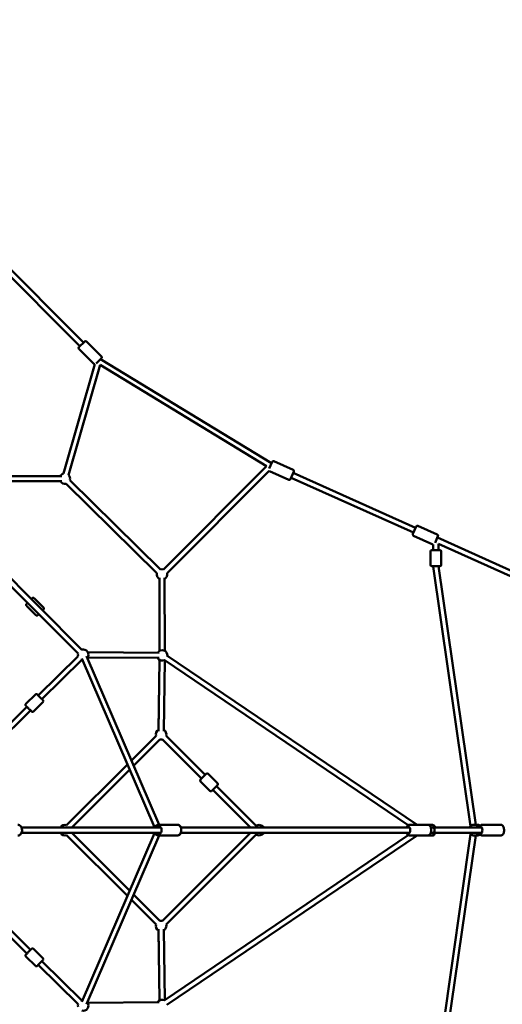
# Model space of a CAD drawing. Units: millimetres. Extents: x 47422 to 100869, y 53125 to 73251.
# Drawn here: x 90622 to 92465, y 62523 to 66282 of the extents above; entities that cross this region are included whole.
import ezdxf

# ---------------------------------------------------------------- set-up
doc = ezdxf.new("R2010")
doc.units = ezdxf.units.MM
doc.layers.add('MD_Visible', color=7, linetype='Continuous', lineweight=50)

# ---------------------------------------------------------------- blocks, each defined once
blk = doc.blocks.new('CustomObjectsInViewport8_0')
at = {"layer": 'MD_Visible'}
for p, q in [((6476.5, 4211.2), (5946.3, 4741.3)), ((6490.6, 4225.3), (5960.5, 4755.5)), ((6472.6, 4207.3), (6494.5, 4229.2)), ((6558.9, 4171.9), (6501.6, 4229.2)), ((6529.9, 4142.9), (6472.6, 4200.2)), ((6414.1, 3724.3), (6533.2, 4141.5)), ((6433.3, 3718.8), (6553.3, 4138.9)), ((6558.9, 4164.9), (6538.6, 4144.6)), ((6548, 4152.6), (6546.9, 4152.9)), ((6547.1, 4152.8), (6547.9, 4153.9)), ((7188.5, 3752.6), (6553.3, 4138.9)), ((7208, 3764.1), (6555.2, 4161.2)), ((7198.8, 3743.6), (7210.3, 3769)), ((7216.9, 3771.6), (7290.8, 3738.4)), ((7188.5, 3752.6), (6795.1, 3358.2)), ((7199, 3734.8), (6809.2, 3344.1)), ((7200.1, 3734.1), (7274, 3701)), ((7203, 3752.8), (7201.6, 3754.2)), ((7202.9, 3752.9), (7203.9, 3754.9)), ((7293.3, 3731.8), (7280.6, 3703.5)), ((7758.3, 3517.1), (7291, 3726.8)), ((6130.2, 3714.9), (6406.9, 3714.9)), ((6130.2, 3694.9), (6406.9, 3694.9)), ((6770.6, 3343.9), (6424.2, 3685.6)), ((6784.6, 3358.2), (6438.3, 3699.8)), ((7750.1, 3498.9), (7282.8, 3708.5)), ((7747.9, 3493.8), (7760.6, 3522.1)), ((7767.2, 3524.6), (7841.1, 3491.5)), ((7750.4, 3487.2), (7824.3, 3454.1)), ((7843.6, 3484.9), (7832.2, 3459.4)), ((8226.1, 3307.2), (7841.3, 3479.9)), ((7815.2, 3375.8), (7815.2, 3426.8)), ((7820.2, 3431.8), (7851.2, 3431.8)), ((7825.7, 3453.7), (7825.7, 3431.8)), ((7845.7, 3456), (7845.7, 3431.8)), ((8217.9, 3289), (7845.7, 3456)), ((7856.2, 3375.8), (7856.2, 3426.8)), ((6483.5, 3052), (6140.4, 3394.6)), ((6469.4, 3037.8), (6126.2, 3380.4)), ((7851.2, 3370.8), (7820.2, 3370.8)), ((7825.8, 3369.4), (7968.2, 2378.2)), ((7845.8, 3370.8), (7987.6, 2383.4)), ((6779.9, 3326.4), (6780.5, 3047.4)), ((6780.5, 3047.4), (6779.9, 3321.6)), ((6799.9, 3326.4), (6800.5, 3047.5)), ((6337.4, 3212.7), (6301.4, 3248.7)), ((6308.5, 3183.6), (6272.4, 3219.7)), ((6317.2, 2877), (6469.3, 3027.6)), ((6331.2, 2862.8), (6483.4, 3013.4)), ((6483.8, 3018.8), (6760.9, 2374.9)), ((6502.1, 3026.7), (6779.3, 2382.8)), ((6778.6, 3020.2), (6505.9, 3022.5)), ((6778.7, 3040.2), (6506.1, 3042.5)), ((6776.7, 2745.9), (6780.3, 3013)), ((6780.3, 3012.9), (6776.7, 2740.9)), ((6800.3, 3011.4), (6796.7, 2740.7)), ((7730.1, 2381.8), (6797.6, 3013.3)), ((7763.5, 2383.4), (6808.8, 3029.9)), ((6306.3, 2881.1), (6270.1, 2845.2)), ((6121.8, 2683.7), (6273.8, 2834.1)), ((6135.9, 2669.5), (6287.8, 2819.9)), ((6335.2, 2852), (6298.9, 2816.1)), ((6673.2, 2629.3), (6767.2, 2723.3)), ((6681.7, 2609.5), (6781.3, 2709.1)), ((6791.7, 2709.1), (6940.6, 2560.2)), ((6805.8, 2723.3), (6954.8, 2574.3)), ((6425.6, 2381.7), (6657.9, 2614.1)), ((6445.1, 2372.9), (6666.4, 2594.3)), ((6936.7, 2556.3), (6958.7, 2578.2)), ((7001.8, 2542.1), (6965.7, 2578.2)), ((6972.8, 2513.2), (6936.7, 2549.2)), ((7001.8, 2535.1), (6979.9, 2513.2)), ((6997.9, 2531.2), (7149.7, 2379.4)), ((6983.8, 2517), (7127.9, 2372.9)), ((6785, 2372.9), (6253.4, 2372.9)), ((6848.9, 2383.4), (6784.5, 2383.4)), ((6849.4, 2383.4), (6848.9, 2383.4)), ((7734.8, 2372.9), (6861.6, 2372.9)), ((7804.7, 2383.4), (7735.3, 2383.4)), ((7821.9, 2383.4), (7804.7, 2383.4)), ((7825.9, 2372.9), (7816.2, 2372.9)), ((8011, 2372.9), (7825.9, 2372.9)), ((7993.1, 2383.4), (7981.6, 2383.4)), ((8083.9, 2383.4), (8012, 2383.4)), ((6785, 2352.9), (6253.4, 2352.9)), ((6657.9, 2111.7), (6425.6, 2344)), ((6666.4, 2131.5), (6445.1, 2352.9)), ((6760.9, 2350.9), (6483.8, 1707)), ((6779.3, 2343), (6502.1, 1699.1)), ((6848.9, 2342.4), (6784.5, 2342.4)), ((7127.9, 2352.9), (6791.7, 2016.6)), ((6797.6, 1712.5), (7730.1, 2343.9)), ((7149.7, 2346.4), (6805.8, 2002.5)), ((6808.8, 1695.9), (7763.5, 2342.4)), ((6849.4, 2342.4), (6848.9, 2342.4)), ((7734.8, 2352.9), (6861.6, 2352.9)), ((7804.7, 2342.4), (7735.3, 2342.4)), ((7821.9, 2342.4), (7804.7, 2342.4)), ((7825.9, 2352.9), (7816.2, 2352.9)), ((7968.2, 2347.6), (7825.8, 1356.4)), ((8011, 2352.9), (7825.9, 2352.9)), ((7987.6, 2342.4), (7845.8, 1355)), ((7993.1, 2342.4), (7981.6, 2342.4)), ((8083.9, 2342.4), (8012, 2342.4)), ((6781.3, 2016.6), (6681.7, 2116.3)), ((6767.2, 2002.5), (6673.2, 2096.5)), ((6273.8, 1891.7), (6121.8, 2042.1)), ((6287.8, 1905.9), (6135.9, 2056.3)), ((6776.7, 1984.9), (6780.3, 1712.9)), ((6780.3, 1712.8), (6776.7, 1979.9)), ((6796.7, 1985.1), (6800.3, 1714.4)), ((6306.3, 1844.7), (6270.1, 1880.6)), ((6335.2, 1873.8), (6298.9, 1909.7)), ((6469.3, 1698.2), (6317.2, 1848.7)), ((6483.4, 1712.4), (6331.2, 1863)), ((6505.9, 1703.2), (6778.6, 1705.6))]:
    blk.add_line(p, q, dxfattribs=at)
at = {"layer": 'MD_Visible', "extrusion": (0, 0, -1)}
for centre, radius, start, end in [((-6498.1, 4225.7), 5, 45, 135), ((-6476.1, 4203.7), 5, 315, 45), ((-6533.4, 4146.5), 5, 271.9237, 315), ((-6555.3, 4168.4), 5, 135, 225), ((-7214.8, 3767), 5, 24.165, 114.165), ((-6418.9, 3704.9), 20, 30, 75.9454), ((-7202.1, 3738.7), 5, 294.165, 308.8015), ((-7288.7, 3733.8), 5, 114.165, 204.165), ((-6418.9, 3704.9), 20, 254.6113, 330), ((-6418.9, 3704.9), 20, 135.9454, 194.6113), ((-7276, 3705.5), 5, 204.165, 294.165), ((-7765.1, 3520.1), 5, 24.165, 114.165), ((-7752.4, 3491.8), 5, 294.165, 24.165), ((-7839, 3486.9), 5, 114.165, 204.165), ((-7820.2, 3426.8), 5, 0, 90), ((-7826.3, 3458.6), 5, 276.7015, 294.165), ((-7851.2, 3426.8), 5, 90, 180), ((-6789.9, 3338.9), 20, 74.6113, 104.9307), ((-7820.2, 3375.8), 5, 270, 0), ((-7851.2, 3375.8), 5, 180, 270), ((-6789.9, 3338.9), 20, 299.878, 14.6113), ((-6789.9, 3338.9), 20, 164.9307, 239.878), ((-6488.7, 3032.7), 20, 74.95, 216.7168), ((-6790.6, 3030.1), 20, 30.4883, 184.1036), ((-6488.7, 3032.7), 20, 345.2822, 14.9578), ((-6488.7, 3032.7), 20, 276.7168, 285.3208), ((-6790.6, 3030.1), 20, 244.1036, 330.4883), ((-6786.5, 2728.5), 20, 345, 60.7755), ((-6786.5, 2728.5), 20, 120.7755, 195), ((-6786.5, 2728.5), 20, 255, 285), ((-6962.2, 2574.7), 5, 45, 135), ((-6940.3, 2552.8), 5, 315, 45), ((-6998.3, 2538.6), 5, 135, 225), ((-6976.3, 2516.7), 5, 225, 315), ((-6418.9, 2362.9), 20, 30, 109.5775), ((-6776.9, 2362.9), 20, 30, 99.9722), ((-6779.9, 2362.9), 20, 87.9531, 93.4297), ((-7160.9, 2362.9), 20, 51.8957, 150), ((-6418.9, 2362.9), 20, 250.4225, 330), ((-6776.9, 2362.9), 20, 260.0278, 330), ((-6779.9, 2362.9), 20, 266.5703, 272.0469), ((-7160.9, 2362.9), 20, 210, 308.1043), ((-6786.5, 1997.3), 20, 299.2245, 15), ((-6786.5, 1997.3), 20, 75, 105), ((-6786.5, 1997.3), 20, 165, 239.2245), ((-6488.7, 1693.1), 20, 345.0422, 14.7178), ((-6488.7, 1693.1), 20, 74.6792, 83.2832), ((-6488.7, 1693.1), 20, 143.2832, 285.05), ((-6790.6, 1695.7), 20, 29.5117, 115.8964)]:
    blk.add_arc(centre, radius, start, end, dxfattribs=at)
for centre, major_axis, ratio, start_param, end_param in [((7835.7, 3370.8), (-2.3, 15.8), 0.624951, 4.712389, 4.801875), ((6283.3, 3237.7), (8.83, 8.85), 0.008854, 5.639684, 6.926686), ((6283.3, 3237.7), (8.83, 8.85), 0.008854, 2.498092, 3.785094), ((6324.3, 2870), (8.79, -8.89), 0.019712, 5.639684, 10.068279), ((6780.5, 2362.9), (0, 12.5), 0.605414, 5.639684, 10.068279), ((7731, 2362.9), (0, 12.5), 0.513977, 5.639684, 10.068279), ((7826.2, 2362.9), (0, -12.5), 0.513977, 2.498092, 3.785094), ((7825.9, 2362.9), (0, -10), 0.487243, 3.141593, 6.283185), ((7994.2, 2362.9), (0, -12.5), 0.974225, 2.498092, 3.761669), ((8007.5, 2362.9), (0, 12.5), 0.459563, 5.639684, 10.068279), ((7826.2, 2362.9), (0, -12.5), 0.513977, 5.639684, 6.926686), ((7994.2, 2362.9), (0, -12.5), 0.974225, 5.663109, 6.926686), ((6324.3, 1855.7), (-8.79, -8.89), 0.019712, 5.639684, 10.068279)]:
    blk.add_ellipse(centre, major_axis=major_axis, ratio=ratio, start_param=start_param, end_param=end_param, dxfattribs=at)
at = {"layer": 'MD_Visible'}
for points, knots in [([(6301.4, 3248.7), (6301, 3249.1), (6300.5, 3249.4), (6299.6, 3249.8), (6299.2, 3250), (6298.3, 3250.2), (6297.8, 3250.2), (6297, 3250.1), (6296.6, 3250), (6295.9, 3249.8), (6295.7, 3249.7), (6295.3, 3249.4), (6295.1, 3249.4), (6294.9, 3249.2), (6294.9, 3249.2), (6294.7, 3249.1), (6294.7, 3249), (6294.5, 3248.9), (6294.5, 3248.9), (6294.2, 3248.6), (6294, 3248.5), (6293.6, 3248.1), (6293.5, 3247.9), (6293.2, 3247.7), (6293, 3247.5), (6292.7, 3247.1), (6292.5, 3247), (6292.1, 3246.6), (6291.8, 3246.3), (6291.2, 3245.7), (6290.8, 3245.3), (6290.3, 3244.9)], [3.1219336, 3.1219336, 3.1219336, 3.1219336, 3.1247679, 3.1247679, 3.1278922, 3.1278922, 3.1320059, 3.1320059, 3.138453, 3.138453, 3.1501049, 3.1501049, 3.1659874, 3.1659874, 3.1822322, 3.1822322, 3.204698, 3.204698, 3.2496925, 3.2496925, 3.4545742, 3.4545742, 3.5480475, 3.5480475, 3.6432087, 3.6432087, 3.7385219, 3.7385219, 3.8323292, 3.8323292, 3.9946278, 3.9946278, 3.9946278, 3.9946278]), ([(6276.2, 3230.7), (6276, 3230.6), (6275.9, 3230.4), (6274.9, 3229.4), (6274.2, 3228.6), (6273.5, 3227.9), (6273.3, 3227.8), (6273.1, 3227.5), (6273, 3227.4), (6272.7, 3227.2), (6272.6, 3227.1), (6272.5, 3226.9), (6272.4, 3226.8), (6272.2, 3226.6), (6272.2, 3226.5), (6272, 3226.3), (6272, 3226.3), (6271.9, 3226.1), (6271.8, 3226), (6271.6, 3225.7), (6271.5, 3225.5), (6271.2, 3225), (6271.1, 3224.8), (6271, 3224.1), (6270.9, 3223.8), (6270.9, 3223.1), (6270.9, 3222.8), (6271.1, 3221.9), (6271.3, 3221.3), (6271.9, 3220.3), (6272.1, 3220), (6272.4, 3219.7)], [5.3908322, 5.3908322, 5.3908322, 5.3908322, 5.4427708, 5.4427708, 5.7662062, 5.7662062, 5.8500742, 5.8500742, 5.9346439, 5.9346439, 6.0187936, 6.0187936, 6.101697, 6.101697, 6.1826116, 6.1826116, 6.2037885, 6.2037885, 6.2259182, 6.2259182, 6.2415326, 6.2415326, 6.2490454, 6.2490454, 6.2540186, 6.2540186, 6.2570498, 6.2570498, 6.2613945, 6.2613945, 6.2635263, 6.2635263, 6.2635263, 6.2635263]), ([(6337.4, 3212.7), (6337.8, 3212.3), (6338.1, 3211.8), (6338.6, 3210.9), (6338.7, 3210.5), (6338.9, 3209.6), (6338.9, 3209.1), (6338.9, 3208.3), (6338.8, 3207.9), (6338.6, 3207.2), (6338.4, 3207), (6338.2, 3206.6), (6338.1, 3206.4), (6338, 3206.2), (6338, 3206.2), (6337.9, 3206), (6337.8, 3206), (6337.7, 3205.8), (6337.7, 3205.8), (6337.4, 3205.5), (6337.2, 3205.3), (6336.9, 3204.9), (6336.7, 3204.8), (6336.4, 3204.5), (6336.3, 3204.3), (6335.9, 3203.9), (6335.7, 3203.8), (6335.3, 3203.3), (6335.1, 3203.1), (6334.5, 3202.5), (6334.1, 3202.1), (6333.6, 3201.6)], [3.1612517, 3.1612517, 3.1612517, 3.1612517, 3.1640859, 3.1640859, 3.1672102, 3.1672102, 3.1713239, 3.1713239, 3.177771, 3.177771, 3.1894229, 3.1894229, 3.2053054, 3.2053054, 3.2215502, 3.2215502, 3.244016, 3.244016, 3.2890105, 3.2890105, 3.4938922, 3.4938922, 3.5873655, 3.5873655, 3.6825267, 3.6825267, 3.77784, 3.77784, 3.8716472, 3.8716472, 4.0339458, 4.0339458, 4.0339458, 4.0339458]), ([(6319.5, 3187.5), (6319.4, 3187.3), (6319.2, 3187.2), (6318.2, 3186.2), (6317.4, 3185.4), (6316.7, 3184.7), (6316.6, 3184.6), (6316.3, 3184.3), (6316.2, 3184.2), (6316, 3184), (6315.9, 3183.9), (6315.7, 3183.7), (6315.6, 3183.7), (6315.4, 3183.5), (6315.4, 3183.4), (6315.1, 3183.3), (6315.1, 3183.2), (6314.9, 3183.1), (6314.8, 3183), (6314.5, 3182.8), (6314.4, 3182.7), (6313.8, 3182.5), (6313.6, 3182.4), (6312.9, 3182.3), (6312.6, 3182.2), (6311.9, 3182.2), (6311.6, 3182.2), (6310.7, 3182.3), (6310.1, 3182.5), (6309.1, 3183.1), (6308.8, 3183.4), (6308.5, 3183.6)], [5.4301502, 5.4301502, 5.4301502, 5.4301502, 5.4820888, 5.4820888, 5.8055242, 5.8055242, 5.8893922, 5.8893922, 5.9739619, 5.9739619, 6.0581116, 6.0581116, 6.141015, 6.141015, 6.2219296, 6.2219296, 6.2431065, 6.2431065, 6.2652362, 6.2652362, 6.2808506, 6.2808506, 6.2883634, 6.2883634, 6.2933366, 6.2933366, 6.2963678, 6.2963678, 6.3007125, 6.3007125, 6.3028443, 6.3028443, 6.3028443, 6.3028443]), ([(6317.5, 2877.3), (6317, 2877.8), (6316.6, 2878.2), (6315.3, 2879.4), (6314.7, 2880), (6313.8, 2880.8), (6313.6, 2881), (6313.2, 2881.3), (6313, 2881.5), (6312.7, 2881.7), (6312.6, 2881.8), (6312.3, 2881.9), (6312.2, 2882), (6311.5, 2882.3), (6311.2, 2882.4), (6310.2, 2882.5), (6309.9, 2882.6), (6309, 2882.5), (6308.3, 2882.4), (6307.1, 2881.8), (6306.7, 2881.5), (6306.3, 2881.1)], [8.5378225, 8.5378225, 8.5378225, 8.5378225, 8.6962487, 8.6962487, 9.0276691, 9.0276691, 9.220981, 9.220981, 9.3176369, 9.3176369, 9.3383726, 9.3383726, 9.367023, 9.367023, 9.3899585, 9.3899585, 9.3975062, 9.3975062, 9.4082786, 9.4082786, 9.4142929, 9.4142929, 9.4142929, 9.4142929]), ([(6335.2, 2852), (6335.6, 2852.3), (6335.9, 2852.8), (6336.4, 2853.7), (6336.5, 2854.1), (6336.7, 2855.1), (6336.7, 2855.5), (6336.6, 2856.3), (6336.5, 2856.7), (6336.4, 2857.3), (6336.3, 2857.5), (6336.1, 2857.9), (6336, 2858), (6335.9, 2858.3), (6335.8, 2858.4), (6335.6, 2858.6), (6335.6, 2858.7), (6335.2, 2859.2), (6334.9, 2859.5), (6334.4, 2860.1), (6334.2, 2860.2), (6333.9, 2860.6), (6333.7, 2860.8), (6333.3, 2861.3), (6333.1, 2861.5), (6332.6, 2862), (6332.4, 2862.2), (6331.9, 2862.7), (6331.7, 2862.9), (6331.5, 2863.1)], [6.2727002, 6.2727002, 6.2727002, 6.2727002, 6.2790197, 6.2790197, 6.2859849, 6.2859849, 6.2951283, 6.2951283, 6.3090742, 6.3090742, 6.3301097, 6.3301097, 6.3540088, 6.3540088, 6.3851305, 6.3851305, 6.4435461, 6.4435461, 6.6921182, 6.6921182, 6.787125, 6.787125, 6.88393, 6.88393, 6.9809605, 6.9809605, 7.0764932, 7.0764932, 7.1491706, 7.1491706, 7.1491706, 7.1491706]), ([(6298.9, 2816.1), (6298.6, 2815.7), (6298.1, 2815.4), (6297.2, 2814.9), (6296.8, 2814.8), (6295.8, 2814.6), (6295.4, 2814.6), (6294.6, 2814.7), (6294.2, 2814.8), (6293.6, 2815), (6293.3, 2815.1), (6293, 2815.3), (6292.8, 2815.3), (6292.6, 2815.5), (6292.5, 2815.6), (6292.3, 2815.7), (6292.2, 2815.8), (6291.7, 2816.2), (6291.4, 2816.4), (6290.3, 2817.4), (6289.5, 2818.3), (6287.6, 2820.1), (6286.5, 2821.1), (6284.4, 2823.3), (6283.2, 2824.5), (6280.8, 2826.8), (6279.7, 2828), (6277.4, 2830.4), (6276.3, 2831.5), (6274.2, 2833.6), (6273.3, 2834.6), (6271.7, 2836.2), (6271.1, 2836.9), (6270.3, 2837.8), (6270.1, 2838), (6269.8, 2838.4), (6269.7, 2838.6), (6269.4, 2838.9), (6269.4, 2839), (6269.2, 2839.3), (6269.1, 2839.4), (6268.9, 2840), (6268.7, 2840.4), (6268.6, 2841.4), (6268.6, 2841.7), (6268.7, 2842.6), (6268.8, 2843.3), (6269.4, 2844.5), (6269.7, 2844.9), (6270.1, 2845.2)], [0.010485, 0.010485, 0.010485, 0.010485, 0.016805, 0.016805, 0.02377, 0.02377, 0.032913, 0.032913, 0.046859, 0.046859, 0.067895, 0.067895, 0.091794, 0.091794, 0.122915, 0.122915, 0.181331, 0.181331, 0.429903, 0.429903, 0.814278, 0.814278, 1.142451, 1.142451, 1.465694, 1.465694, 1.787797, 1.787797, 2.110058, 2.110058, 2.434034, 2.434034, 2.765454, 2.765454, 2.958766, 2.958766, 3.055422, 3.055422, 3.076157, 3.076157, 3.104808, 3.104808, 3.127743, 3.127743, 3.135291, 3.135291, 3.146064, 3.146064, 3.152078, 3.152078, 3.152078, 3.152078]), ([(6239.4, 2383.4), (6241, 2383.4), (6242.6, 2383.1), (6245.6, 2381.9), (6247.1, 2381), (6249.8, 2378.7), (6251, 2377.3), (6253.1, 2373.9), (6253.9, 2371.9), (6255.1, 2367.7), (6255.4, 2365.5), (6255.5, 2361.1), (6255.2, 2358.8), (6254.2, 2354.5), (6253.4, 2352.5), (6251.3, 2348.8), (6250, 2347.2), (6247, 2344.6), (6245.3, 2343.7), (6242.2, 2342.6), (6240.8, 2342.4), (6239.4, 2342.4)], [2.835694, 2.835694, 2.835694, 2.835694, 3.101561, 3.101561, 3.381749, 3.381749, 3.695136, 3.695136, 4.036059, 4.036059, 4.385882, 4.385882, 4.736531, 4.736531, 5.086629, 5.086629, 5.429111, 5.429111, 5.742749, 5.742749, 5.977287, 5.977287, 5.977287, 5.977287]), ([(6784.5, 2383.4), (6783.1, 2383.4), (6781.7, 2383.1), (6779, 2382.1), (6777.8, 2381.2), (6775.4, 2379.1), (6774.3, 2377.7), (6772.8, 2375.1), (6772.3, 2374), (6771.8, 2372.9)], [3.485063, 3.485063, 3.485063, 3.485063, 3.72146, 3.72146, 3.978925, 3.978925, 4.28983, 4.28983, 4.496324, 4.496324, 4.496324, 4.496324]), ([(6848.9, 2383.4), (6850.3, 2383.4), (6851.7, 2383.1), (6854.4, 2382.1), (6855.6, 2381.2), (6858, 2379.1), (6859.1, 2377.7), (6861, 2374.4), (6861.8, 2372.4), (6862.9, 2368.3), (6863.2, 2366.1), (6863.4, 2361.7), (6863.2, 2359.5), (6862.4, 2355.2), (6861.8, 2353.2), (6860, 2349.4), (6858.9, 2347.7), (6856.2, 2344.9), (6854.6, 2343.8), (6851.6, 2342.7), (6850.3, 2342.4), (6848.9, 2342.4)], [2.798122, 2.798122, 2.798122, 2.798122, 3.034519, 3.034519, 3.291984, 3.291984, 3.602888, 3.602888, 3.956732, 3.956732, 4.315357, 4.315357, 4.670999, 4.670999, 5.028451, 5.028451, 5.386609, 5.386609, 5.709329, 5.709329, 5.939715, 5.939715, 5.939715, 5.939715]), ([(6862, 2372.9), (6861.8, 2373.4), (6861.6, 2374), (6860.4, 2376.4), (6859.3, 2378.1), (6856.6, 2380.9), (6855.1, 2382), (6852.1, 2383.1), (6850.7, 2383.4), (6849.4, 2383.4)], [6.842721, 6.842721, 6.842721, 6.842721, 6.942718, 6.942718, 7.300876, 7.300876, 7.623596, 7.623596, 7.853982, 7.853982, 7.853982, 7.853982]), ([(7735.3, 2383.4), (7734, 2383.4), (7732.8, 2383.1), (7730.5, 2382.2), (7729.5, 2381.5), (7727.3, 2379.5), (7726.3, 2378.2), (7724.8, 2375.6), (7724.3, 2374.3), (7723.8, 2372.9)], [3.5095011, 3.5095011, 3.5095011, 3.5095011, 3.715231, 3.715231, 3.9457546, 3.9457546, 4.2490559, 4.2490559, 4.5058864, 4.5058864, 4.5058864, 4.5058864]), ([(7804.7, 2383.4), (7805.9, 2383.4), (7807.2, 2383.1), (7809.5, 2382.2), (7810.5, 2381.5), (7812.7, 2379.5), (7813.7, 2378.2), (7815.4, 2375.1), (7816.2, 2373.1), (7817.2, 2369), (7817.5, 2366.8), (7817.8, 2362.5), (7817.7, 2360.3), (7817.1, 2356.1), (7816.6, 2354.1), (7815.2, 2350.2), (7814.3, 2348.4), (7811.9, 2345.4), (7810.5, 2344.1), (7807.5, 2342.7), (7806.1, 2342.4), (7804.7, 2342.4)], [2.773684, 2.773684, 2.773684, 2.773684, 2.979414, 2.979414, 3.209938, 3.209938, 3.513239, 3.513239, 3.882115, 3.882115, 4.247513, 4.247513, 4.604451, 4.604451, 4.963903, 4.963903, 5.334507, 5.334507, 5.680559, 5.680559, 5.915277, 5.915277, 5.915277, 5.915277]), ([(7833.3, 2372.9), (7833.2, 2373.1), (7833.2, 2373.4), (7832.4, 2375.6), (7831.4, 2377.4), (7829.1, 2380.4), (7827.6, 2381.7), (7824.6, 2383.1), (7823.3, 2383.4), (7821.9, 2383.4)], [6.8575963, 6.8575963, 6.8575963, 6.8575963, 6.9026077, 6.9026077, 7.2732121, 7.2732121, 7.6192636, 7.6192636, 7.8539816, 7.8539816, 7.8539816, 7.8539816]), ([(7964, 2372.9), (7964.5, 2373.8), (7965.1, 2374.8), (7967.1, 2377.3), (7968.7, 2378.8), (7972.3, 2381.2), (7974.3, 2382.1), (7978.1, 2383.2), (7979.8, 2383.4), (7981.6, 2383.4)], [5.224671, 5.224671, 5.224671, 5.224671, 5.384514, 5.384514, 5.705413, 5.705413, 6.024061, 6.024061, 6.283185, 6.283185, 6.283185, 6.283185]), ([(8004.7, 2379.6), (8004.5, 2379.8), (8004.3, 2379.9), (8002.3, 2381.2), (8000.3, 2382.1), (7996.6, 2383.2), (7994.8, 2383.4), (7993.1, 2383.4)], [5.6721889, 5.6721889, 5.6721889, 5.6721889, 5.7054135, 5.7054135, 6.0240607, 6.0240607, 6.2831853, 6.2831853, 6.2831853, 6.2831853]), ([(8012, 2383.4), (8010.8, 2383.4), (8009.7, 2383.2), (8007.6, 2382.3), (8006.7, 2381.6), (8004.7, 2379.9), (8003.8, 2378.6), (8002.3, 2376), (8001.7, 2374.5), (8001.2, 2372.9)], [3.5213167, 3.5213167, 3.5213167, 3.5213167, 3.7064435, 3.7064435, 3.9166182, 3.9166182, 4.2086678, 4.2086678, 4.5080654, 4.5080654, 4.5080654, 4.5080654]), ([(8083.9, 2383.4), (8085, 2383.4), (8086.1, 2383.2), (8088.2, 2382.3), (8089.2, 2381.6), (8091.1, 2379.9), (8092, 2378.6), (8093.7, 2375.6), (8094.5, 2373.7), (8095.5, 2369.6), (8095.8, 2367.4), (8096.1, 2363.2), (8096, 2361), (8095.6, 2356.9), (8095.2, 2354.8), (8094, 2351), (8093.3, 2349.1), (8091.2, 2345.9), (8089.8, 2344.5), (8086.9, 2342.9), (8085.6, 2342.4), (8084.1, 2342.4), (8084, 2342.4), (8083.9, 2342.4)], [2.761869, 2.761869, 2.761869, 2.761869, 2.946995, 2.946995, 3.15717, 3.15717, 3.44922, 3.44922, 3.829542, 3.829542, 4.199084, 4.199084, 4.555702, 4.555702, 4.91403, 4.91403, 5.288057, 5.288057, 5.658675, 5.658675, 5.887375, 5.887375, 5.903461, 5.903461, 5.903461, 5.903461]), ([(6771.8, 2352.9), (6772, 2352.3), (6772.3, 2351.8), (6773.4, 2349.4), (6774.5, 2347.7), (6777.2, 2344.9), (6778.8, 2343.8), (6781.8, 2342.7), (6783.1, 2342.4), (6784.5, 2342.4)], [5.615396, 5.615396, 5.615396, 5.615396, 5.715392, 5.715392, 6.073551, 6.073551, 6.39627, 6.39627, 6.626656, 6.626656, 6.626656, 6.626656]), ([(6849.4, 2342.4), (6850.8, 2342.4), (6852.1, 2342.7), (6854.8, 2343.7), (6856.1, 2344.5), (6858.5, 2346.7), (6859.6, 2348.1), (6861.1, 2350.7), (6861.6, 2351.8), (6862, 2352.9)], [4.712389, 4.712389, 4.712389, 4.712389, 4.948786, 4.948786, 5.206251, 5.206251, 5.517155, 5.517155, 5.723649, 5.723649, 5.723649, 5.723649]), ([(7723.8, 2352.9), (7723.9, 2352.7), (7724, 2352.4), (7724.8, 2350.2), (7725.7, 2348.4), (7728.1, 2345.4), (7729.5, 2344.1), (7732.5, 2342.7), (7733.9, 2342.4), (7735.3, 2342.4)], [5.6547083, 5.6547083, 5.6547083, 5.6547083, 5.6997197, 5.6997197, 6.0703242, 6.0703242, 6.4163757, 6.4163757, 6.6510937, 6.6510937, 6.6510937, 6.6510937]), ([(7821.9, 2342.4), (7823.1, 2342.4), (7824.3, 2342.6), (7826.6, 2343.6), (7827.7, 2344.3), (7829.8, 2346.2), (7830.8, 2347.6), (7832.3, 2350.2), (7832.9, 2351.5), (7833.3, 2352.9)], [4.712389, 4.712389, 4.712389, 4.712389, 4.9181189, 4.9181189, 5.1486426, 5.1486426, 5.4519438, 5.4519438, 5.7087743, 5.7087743, 5.7087743, 5.7087743]), ([(7981.6, 2342.4), (7979.4, 2342.4), (7977.3, 2342.7), (7973.3, 2344.1), (7971.3, 2345.1), (7967.9, 2347.7), (7966.4, 2349.3), (7964.7, 2351.7), (7964.4, 2352.3), (7964, 2352.9)], [3.141593, 3.141593, 3.141593, 3.141593, 3.457965, 3.457965, 3.775091, 3.775091, 4.094122, 4.094122, 4.200107, 4.200107, 4.200107, 4.200107]), ([(7993.1, 2342.4), (7995.2, 2342.4), (7997.3, 2342.7), (8001.3, 2344.1), (8003, 2345), (8004.7, 2346.1)], [3.1415927, 3.1415927, 3.1415927, 3.1415927, 3.4579654, 3.4579654, 3.752589, 3.752589, 3.752589, 3.752589]), ([(8001.2, 2352.9), (8001.8, 2350.9), (8002.6, 2349.1), (8004.7, 2345.9), (8006, 2344.5), (8009, 2342.9), (8010.3, 2342.4), (8011.8, 2342.4), (8011.9, 2342.4), (8012, 2342.4)], [5.6761606, 5.6761606, 5.6761606, 5.6761606, 6.0475054, 6.0475054, 6.4181233, 6.4181233, 6.6468235, 6.6468235, 6.6629093, 6.6629093, 6.6629093, 6.6629093]), ([(6270.1, 1880.6), (6269.7, 1880.9), (6269.4, 1881.4), (6268.9, 1882.3), (6268.8, 1882.7), (6268.6, 1883.7), (6268.6, 1884.1), (6268.7, 1884.9), (6268.7, 1885.3), (6268.9, 1885.9), (6269, 1886.1), (6269.2, 1886.5), (6269.3, 1886.6), (6269.4, 1886.9), (6269.5, 1887), (6269.7, 1887.2), (6269.7, 1887.3), (6270.1, 1887.8), (6270.4, 1888.1), (6271.4, 1889.2), (6272.2, 1890), (6274, 1892), (6275, 1893), (6277.2, 1895.2), (6278.3, 1896.4), (6280.7, 1898.8), (6281.8, 1900), (6284.2, 1902.3), (6285.3, 1903.4), (6287.4, 1905.5), (6288.3, 1906.4), (6289.9, 1908), (6290.6, 1908.6), (6291.5, 1909.4), (6291.7, 1909.6), (6292.1, 1910), (6292.3, 1910.1), (6292.6, 1910.3), (6292.7, 1910.4), (6293, 1910.5), (6293.1, 1910.6), (6293.7, 1910.9), (6294.1, 1911), (6295.1, 1911.1), (6295.4, 1911.2), (6296.3, 1911.1), (6297, 1911), (6298.2, 1910.4), (6298.6, 1910.1), (6298.9, 1909.7)], [6.2727, 6.2727, 6.2727, 6.2727, 6.27902, 6.27902, 6.285985, 6.285985, 6.295128, 6.295128, 6.309074, 6.309074, 6.33011, 6.33011, 6.354009, 6.354009, 6.385131, 6.385131, 6.443546, 6.443546, 6.692118, 6.692118, 7.076493, 7.076493, 7.404667, 7.404667, 7.727909, 7.727909, 8.050012, 8.050012, 8.372273, 8.372273, 8.696249, 8.696249, 9.027669, 9.027669, 9.220981, 9.220981, 9.317637, 9.317637, 9.338373, 9.338373, 9.367023, 9.367023, 9.389959, 9.389959, 9.397506, 9.397506, 9.408279, 9.408279, 9.414293, 9.414293, 9.414293, 9.414293]), ([(6306.3, 1844.7), (6306.7, 1844.3), (6307.2, 1844), (6308.1, 1843.5), (6308.5, 1843.4), (6309.5, 1843.2), (6309.9, 1843.2), (6310.7, 1843.3), (6311.1, 1843.4), (6311.7, 1843.6), (6311.9, 1843.7), (6312.3, 1843.9), (6312.4, 1843.9), (6312.7, 1844.1), (6312.8, 1844.2), (6313, 1844.3), (6313.1, 1844.4), (6313.6, 1844.8), (6313.9, 1845.1), (6314.5, 1845.6), (6314.6, 1845.8), (6315, 1846.1), (6315.2, 1846.3), (6315.6, 1846.7), (6315.9, 1846.9), (6316.3, 1847.4), (6316.6, 1847.6), (6317, 1848.1), (6317.2, 1848.3), (6317.5, 1848.5)], [0.0104851, 0.0104851, 0.0104851, 0.0104851, 0.0168046, 0.0168046, 0.0237698, 0.0237698, 0.0329132, 0.0329132, 0.0468591, 0.0468591, 0.0678945, 0.0678945, 0.0917937, 0.0917937, 0.1229154, 0.1229154, 0.181331, 0.181331, 0.4299031, 0.4299031, 0.5249099, 0.5249099, 0.6217149, 0.6217149, 0.7187454, 0.7187454, 0.8142781, 0.8142781, 0.8869555, 0.8869555, 0.8869555, 0.8869555]), ([(6331.5, 1862.7), (6332, 1863.1), (6332.4, 1863.6), (6333.5, 1864.8), (6334.2, 1865.5), (6334.9, 1866.4), (6335.2, 1866.6), (6335.5, 1867), (6335.6, 1867.2), (6335.9, 1867.5), (6335.9, 1867.6), (6336.1, 1867.9), (6336.2, 1868), (6336.4, 1868.7), (6336.6, 1869), (6336.7, 1870), (6336.7, 1870.3), (6336.6, 1871.2), (6336.5, 1871.9), (6335.9, 1873.1), (6335.5, 1873.5), (6335.2, 1873.8)], [2.2756073, 2.2756073, 2.2756073, 2.2756073, 2.4340336, 2.4340336, 2.765454, 2.765454, 2.9587659, 2.9587659, 3.0554218, 3.0554218, 3.0761574, 3.0761574, 3.1048079, 3.1048079, 3.1277434, 3.1277434, 3.1352911, 3.1352911, 3.1460635, 3.1460635, 3.1520777, 3.1520777, 3.1520777, 3.1520777])]:
    blk.add_open_spline(points, degree=3, knots=knots, dxfattribs=at)

msp = doc.modelspace()

# ---------------------------------------------------------------- linework, layer by layer
msp.add_lwpolyline([(96198.5, 60742.5, 0.450922), (90919.8, 55463.8, -0.531565), (88948.4, 53948, 0.162241), (88000, 53948, -0.531569), (86028.6, 55463.8, 0.450929), (80749.8, 60742.5, -0.531569), (79234, 62713.9, 0.162241), (79234, 63662.4, -0.531565), (80749.8, 65633.7, 0.450922), (86028.5, 70912.5, -0.531565), (87999.9, 72428.3, 0.162241), (88948.4, 72428.3, -0.531561), (90919.8, 70912.5, 0.450914), (96198.5, 65633.8, -0.531561), (97714.3, 63662.4, 0.162241), (97714.3, 62713.9, -0.531565)], format="xyb", close=True)

# ---------------------------------------------------------------- block references
at = {"layer": 'MD_Visible'}
msp.add_blockref('CustomObjectsInViewport8_0', (84375.3, 60825.2), dxfattribs=at)

doc.saveas('drawing.dxf')
